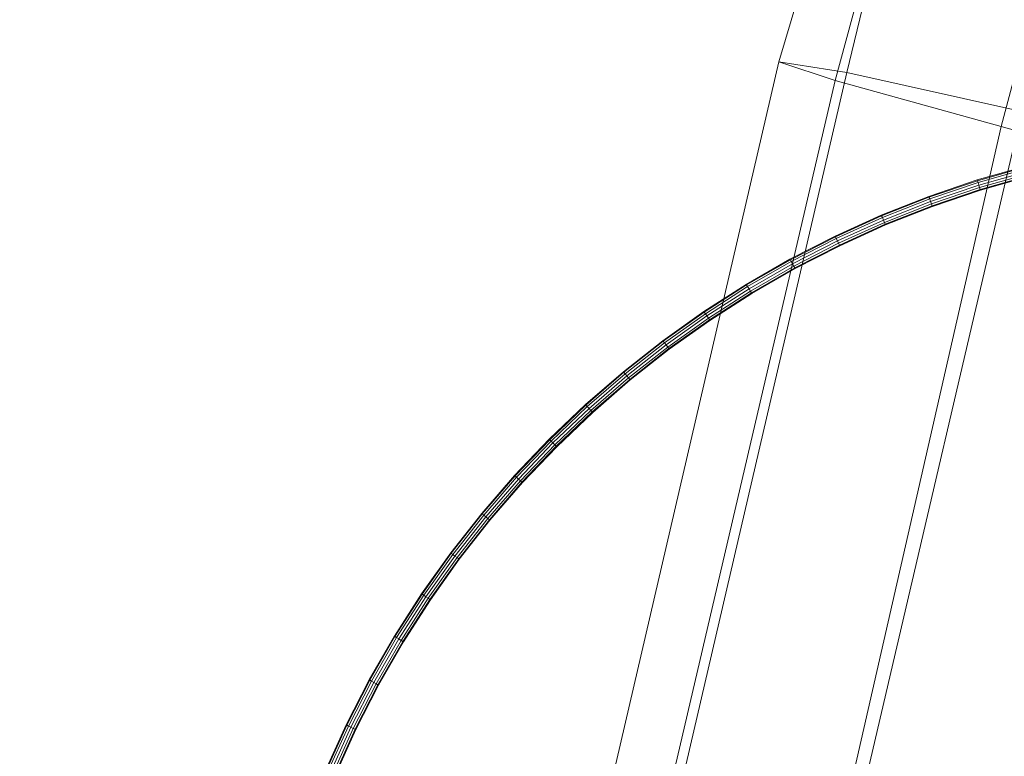
# Model space of a CAD drawing. Units: millimetres. Extents: x -14627 to -5987, y -3578 to 4001.
# Drawn here: x -10509 to -10417, y 1620 to 1689 of the extents above; entities that cross this region are included whole.
import ezdxf

# ---------------------------------------------------------------- set-up
doc = ezdxf.new("R2010")
doc.units = ezdxf.units.MM
doc.linetypes.add('K5LT32776', pattern=[0])
doc.linetypes.add('K5LT32792', pattern=[0])
doc.layers.get('0').update_dxf_attribs({"true_color": 0x5890e1})

# ---------------------------------------------------------------- blocks, each defined once
blk = doc.blocks.new('U50')
at = {"color": 61, "linetype": 'K5LT32776', "lineweight": 18, "true_color": 0xd6e499}
for p, q in [((-10382.883, 1885.941), (-10431.943, 1684.281)), ((-10378.805, 1884.336), (-10438.31, 1685.284)), ((-10379.157, 1883.8), (-10433.021, 1683.538)), ((-10364.35, 1879.452), (-10417.497, 1679.205)), ((-10438.31, 1685.284), (-10509.392, 1379.214)), ((-10431.943, 1684.281), (-10438.31, 1685.284)), ((-10438.31, 1685.284), (-10433.021, 1683.538)), ((-10431.943, 1684.281), (-10503.063, 1378.217)), ((-10431.943, 1684.281), (-10415.543, 1680.633)), ((-10433.021, 1683.538), (-10507.683, 1363.43)), ((-10433.021, 1683.538), (-10417.497, 1679.205)), ((-10415.543, 1680.633), (-10490.321, 1360.544)), ((-10417.497, 1679.205), (-10476.559, 1420.472)), ((-10417.497, 1679.205), (-10394.301, 1672.853))]:
    blk.add_line(p, q, dxfattribs=at)
blk = doc.blocks.new('U92')
at = {"color": 46, "linetype": 'K5LT32792', "lineweight": 18, "true_color": 0x876e08}
for p, q in [((-10415.083, 1675.529), (-10419.724, 1674.21)), ((-10415.066, 1675.464), (-10419.704, 1674.146)), ((-10415.066, 1675.464), (-10419.704, 1674.146)), ((-10415.02, 1675.287), (-10419.649, 1673.971)), ((-10415.02, 1675.287), (-10419.649, 1673.971)), ((-10414.958, 1675.045), (-10419.575, 1673.732)), ((-10414.958, 1675.045), (-10419.575, 1673.732)), ((-10414.896, 1674.803), (-10419.501, 1673.493)), ((-10414.896, 1674.803), (-10419.501, 1673.493)), ((-10414.85, 1674.625), (-10419.446, 1673.318)), ((-10414.85, 1674.625), (-10419.446, 1673.318)), ((-10414.833, 1674.56), (-10419.426, 1673.255)), ((-10419.724, 1674.21), (-10424.268, 1672.67)), ((-10419.704, 1674.146), (-10424.245, 1672.607)), ((-10419.704, 1674.146), (-10424.245, 1672.607)), ((-10419.649, 1673.971), (-10424.182, 1672.435)), ((-10419.649, 1673.971), (-10424.182, 1672.435)), ((-10419.575, 1673.732), (-10424.096, 1672.201)), ((-10419.575, 1673.732), (-10424.096, 1672.201)), ((-10419.501, 1673.493), (-10424.01, 1671.966)), ((-10419.501, 1673.493), (-10424.01, 1671.966)), ((-10419.724, 1674.21), (-10419.704, 1674.146)), ((-10419.724, 1674.21), (-10419.704, 1674.146)), ((-10419.704, 1674.146), (-10419.649, 1673.971)), ((-10419.649, 1673.971), (-10419.704, 1674.146)), ((-10419.649, 1673.971), (-10419.575, 1673.732)), ((-10419.575, 1673.732), (-10419.649, 1673.971)), ((-10419.575, 1673.732), (-10419.501, 1673.493)), ((-10419.501, 1673.493), (-10419.575, 1673.732)), ((-10419.501, 1673.493), (-10419.446, 1673.318)), ((-10419.446, 1673.318), (-10419.501, 1673.493)), ((-10424.268, 1672.67), (-10428.71, 1670.917)), ((-10424.245, 1672.607), (-10428.684, 1670.855)), ((-10424.245, 1672.607), (-10428.684, 1670.855)), ((-10424.268, 1672.67), (-10424.245, 1672.607)), ((-10424.268, 1672.67), (-10424.245, 1672.607)), ((-10424.245, 1672.607), (-10424.182, 1672.435)), ((-10424.182, 1672.435), (-10424.245, 1672.607)), ((-10419.446, 1673.318), (-10423.947, 1671.794)), ((-10419.446, 1673.318), (-10423.947, 1671.794)), ((-10419.426, 1673.255), (-10423.924, 1671.731)), ((-10419.446, 1673.318), (-10419.426, 1673.255)), ((-10419.426, 1673.255), (-10419.446, 1673.318)), ((-10424.182, 1672.435), (-10428.612, 1670.687)), ((-10424.182, 1672.435), (-10428.612, 1670.687)), ((-10424.096, 1672.201), (-10428.515, 1670.456)), ((-10424.096, 1672.201), (-10428.515, 1670.456)), ((-10424.01, 1671.966), (-10428.417, 1670.226)), ((-10424.01, 1671.966), (-10428.417, 1670.226)), ((-10423.947, 1671.794), (-10428.346, 1670.058)), ((-10423.947, 1671.794), (-10428.346, 1670.058)), ((-10423.924, 1671.731), (-10428.32, 1669.996)), ((-10424.182, 1672.435), (-10424.096, 1672.201)), ((-10424.096, 1672.201), (-10424.182, 1672.435)), ((-10424.096, 1672.201), (-10424.01, 1671.966)), ((-10424.01, 1671.966), (-10424.096, 1672.201)), ((-10424.01, 1671.966), (-10423.947, 1671.794)), ((-10423.947, 1671.794), (-10424.01, 1671.966)), ((-10423.947, 1671.794), (-10423.924, 1671.731)), ((-10423.924, 1671.731), (-10423.947, 1671.794)), ((-10428.71, 1670.917), (-10433.043, 1668.956)), ((-10428.684, 1670.855), (-10433.014, 1668.896)), ((-10428.684, 1670.855), (-10433.014, 1668.896)), ((-10428.612, 1670.687), (-10432.934, 1668.731)), ((-10428.612, 1670.687), (-10432.934, 1668.731)), ((-10428.71, 1670.917), (-10428.684, 1670.855)), ((-10428.71, 1670.917), (-10428.684, 1670.855)), ((-10428.684, 1670.855), (-10428.612, 1670.687)), ((-10428.612, 1670.687), (-10428.684, 1670.855)), ((-10428.612, 1670.687), (-10428.515, 1670.456)), ((-10428.515, 1670.456), (-10428.612, 1670.687)), ((-10428.515, 1670.456), (-10432.826, 1668.506)), ((-10428.515, 1670.456), (-10432.826, 1668.506)), ((-10428.417, 1670.226), (-10432.717, 1668.281)), ((-10428.417, 1670.226), (-10432.717, 1668.281)), ((-10428.346, 1670.058), (-10432.638, 1668.116)), ((-10428.346, 1670.058), (-10432.638, 1668.116)), ((-10428.32, 1669.996), (-10432.609, 1668.055)), ((-10428.515, 1670.456), (-10428.417, 1670.226)), ((-10428.417, 1670.226), (-10428.515, 1670.456)), ((-10428.417, 1670.226), (-10428.346, 1670.058)), ((-10428.346, 1670.058), (-10428.417, 1670.226)), ((-10428.346, 1670.058), (-10428.32, 1669.996)), ((-10428.32, 1669.996), (-10428.346, 1670.058)), ((-10433.043, 1668.956), (-10437.261, 1666.794)), ((-10433.014, 1668.896), (-10437.229, 1666.735)), ((-10433.014, 1668.896), (-10437.229, 1666.735)), ((-10433.043, 1668.956), (-10433.014, 1668.896)), ((-10433.043, 1668.956), (-10433.014, 1668.896)), ((-10433.014, 1668.896), (-10432.934, 1668.731)), ((-10432.934, 1668.731), (-10433.014, 1668.896)), ((-10432.934, 1668.731), (-10437.142, 1666.575)), ((-10432.934, 1668.731), (-10437.142, 1666.575)), ((-10432.826, 1668.506), (-10437.022, 1666.355)), ((-10432.826, 1668.506), (-10437.022, 1666.355)), ((-10432.717, 1668.281), (-10436.903, 1666.135)), ((-10432.717, 1668.281), (-10436.903, 1666.135)), ((-10432.638, 1668.116), (-10436.815, 1665.974)), ((-10432.638, 1668.116), (-10436.815, 1665.974)), ((-10432.609, 1668.055), (-10436.783, 1665.915)), ((-10432.934, 1668.731), (-10432.826, 1668.506)), ((-10432.826, 1668.506), (-10432.934, 1668.731)), ((-10432.826, 1668.506), (-10432.717, 1668.281)), ((-10432.717, 1668.281), (-10432.826, 1668.506)), ((-10432.717, 1668.281), (-10432.638, 1668.116)), ((-10432.638, 1668.116), (-10432.717, 1668.281)), ((-10432.638, 1668.116), (-10432.609, 1668.055)), ((-10432.609, 1668.055), (-10432.638, 1668.116)), ((-10437.261, 1666.794), (-10441.358, 1664.437)), ((-10437.229, 1666.735), (-10441.323, 1664.38)), ((-10437.229, 1666.735), (-10441.323, 1664.38)), ((-10437.142, 1666.575), (-10441.228, 1664.223)), ((-10437.142, 1666.575), (-10441.228, 1664.223)), ((-10437.022, 1666.355), (-10441.098, 1664.01)), ((-10437.022, 1666.355), (-10441.098, 1664.01)), ((-10436.903, 1666.135), (-10440.968, 1663.796)), ((-10436.903, 1666.135), (-10440.968, 1663.796)), ((-10437.261, 1666.794), (-10437.229, 1666.735)), ((-10437.261, 1666.794), (-10437.229, 1666.735)), ((-10437.229, 1666.735), (-10437.142, 1666.575)), ((-10437.142, 1666.575), (-10437.229, 1666.735)), ((-10437.142, 1666.575), (-10437.022, 1666.355)), ((-10437.022, 1666.355), (-10437.142, 1666.575)), ((-10437.022, 1666.355), (-10436.903, 1666.135)), ((-10436.903, 1666.135), (-10437.022, 1666.355)), ((-10436.903, 1666.135), (-10436.815, 1665.974)), ((-10436.815, 1665.974), (-10436.903, 1666.135)), ((-10436.815, 1665.974), (-10440.873, 1663.64)), ((-10436.815, 1665.974), (-10440.873, 1663.64)), ((-10436.783, 1665.915), (-10440.838, 1663.582)), ((-10436.815, 1665.974), (-10436.783, 1665.915)), ((-10436.783, 1665.915), (-10436.815, 1665.974)), ((-10441.358, 1664.437), (-10445.327, 1661.891)), ((-10441.323, 1664.38), (-10445.29, 1661.835)), ((-10441.323, 1664.38), (-10445.29, 1661.835)), ((-10441.228, 1664.223), (-10445.187, 1661.684)), ((-10441.228, 1664.223), (-10445.187, 1661.684)), ((-10441.358, 1664.437), (-10441.323, 1664.38)), ((-10441.358, 1664.437), (-10441.323, 1664.38)), ((-10441.323, 1664.38), (-10441.228, 1664.223)), ((-10441.228, 1664.223), (-10441.323, 1664.38)), ((-10441.228, 1664.223), (-10441.098, 1664.01)), ((-10441.098, 1664.01), (-10441.228, 1664.223)), ((-10441.098, 1664.01), (-10445.047, 1661.477)), ((-10441.098, 1664.01), (-10445.047, 1661.477)), ((-10440.968, 1663.796), (-10444.907, 1661.269)), ((-10440.968, 1663.796), (-10444.907, 1661.269)), ((-10440.873, 1663.64), (-10444.805, 1661.118)), ((-10440.873, 1663.64), (-10444.805, 1661.118)), ((-10440.838, 1663.582), (-10444.767, 1661.062)), ((-10441.098, 1664.01), (-10440.968, 1663.796)), ((-10440.968, 1663.796), (-10441.098, 1664.01)), ((-10440.968, 1663.796), (-10440.873, 1663.64)), ((-10440.873, 1663.64), (-10440.968, 1663.796)), ((-10440.873, 1663.64), (-10440.838, 1663.582)), ((-10440.838, 1663.582), (-10440.873, 1663.64)), ((-10445.327, 1661.891), (-10449.163, 1659.162)), ((-10445.29, 1661.835), (-10449.123, 1659.108)), ((-10445.29, 1661.835), (-10449.123, 1659.108)), ((-10445.187, 1661.684), (-10449.014, 1658.962)), ((-10445.187, 1661.684), (-10449.014, 1658.962)), ((-10445.047, 1661.477), (-10448.864, 1658.761)), ((-10445.047, 1661.477), (-10448.864, 1658.761)), ((-10445.327, 1661.891), (-10445.29, 1661.835)), ((-10445.327, 1661.891), (-10445.29, 1661.835)), ((-10445.29, 1661.835), (-10445.187, 1661.684)), ((-10445.187, 1661.684), (-10445.29, 1661.835)), ((-10445.187, 1661.684), (-10445.047, 1661.477)), ((-10445.047, 1661.477), (-10445.187, 1661.684)), ((-10445.047, 1661.477), (-10444.907, 1661.269)), ((-10444.907, 1661.269), (-10445.047, 1661.477)), ((-10444.907, 1661.269), (-10448.714, 1658.561)), ((-10444.907, 1661.269), (-10448.714, 1658.561)), ((-10444.805, 1661.118), (-10448.604, 1658.415)), ((-10444.805, 1661.118), (-10448.604, 1658.415)), ((-10444.767, 1661.062), (-10448.564, 1658.361)), ((-10444.907, 1661.269), (-10444.805, 1661.118)), ((-10444.805, 1661.118), (-10444.907, 1661.269)), ((-10444.805, 1661.118), (-10444.767, 1661.062)), ((-10444.767, 1661.062), (-10444.805, 1661.118)), ((-10449.163, 1659.162), (-10452.86, 1656.256)), ((-10449.123, 1659.108), (-10452.817, 1656.205)), ((-10449.123, 1659.108), (-10452.817, 1656.205)), ((-10449.014, 1658.962), (-10452.701, 1656.063)), ((-10449.014, 1658.962), (-10452.701, 1656.063)), ((-10448.864, 1658.761), (-10452.541, 1655.87)), ((-10448.864, 1658.761), (-10452.541, 1655.87)), ((-10449.163, 1659.162), (-10449.123, 1659.108)), ((-10449.163, 1659.162), (-10449.123, 1659.108)), ((-10449.123, 1659.108), (-10449.014, 1658.962)), ((-10449.014, 1658.962), (-10449.123, 1659.108)), ((-10449.014, 1658.962), (-10448.864, 1658.761)), ((-10448.864, 1658.761), (-10449.014, 1658.962)), ((-10448.864, 1658.761), (-10448.714, 1658.561)), ((-10448.714, 1658.561), (-10448.864, 1658.761)), ((-10448.714, 1658.561), (-10452.382, 1655.678)), ((-10448.714, 1658.561), (-10452.382, 1655.678)), ((-10448.604, 1658.415), (-10452.266, 1655.536)), ((-10448.604, 1658.415), (-10452.266, 1655.536)), ((-10448.564, 1658.361), (-10452.223, 1655.485)), ((-10448.714, 1658.561), (-10448.604, 1658.415)), ((-10448.604, 1658.415), (-10448.714, 1658.561)), ((-10448.604, 1658.415), (-10448.564, 1658.361)), ((-10448.564, 1658.361), (-10448.604, 1658.415)), ((-10452.86, 1656.256), (-10456.41, 1653.18)), ((-10452.817, 1656.205), (-10456.365, 1653.131)), ((-10452.817, 1656.205), (-10456.365, 1653.131)), ((-10452.701, 1656.063), (-10456.242, 1652.995)), ((-10452.701, 1656.063), (-10456.242, 1652.995)), ((-10452.86, 1656.256), (-10452.817, 1656.205)), ((-10452.86, 1656.256), (-10452.817, 1656.205)), ((-10452.817, 1656.205), (-10452.701, 1656.063)), ((-10452.701, 1656.063), (-10452.817, 1656.205)), ((-10452.701, 1656.063), (-10452.541, 1655.87)), ((-10452.541, 1655.87), (-10452.701, 1656.063)), ((-10452.541, 1655.87), (-10456.074, 1652.81)), ((-10452.541, 1655.87), (-10456.074, 1652.81)), ((-10452.382, 1655.678), (-10455.906, 1652.625)), ((-10452.382, 1655.678), (-10455.906, 1652.625)), ((-10452.266, 1655.536), (-10455.783, 1652.489)), ((-10452.266, 1655.536), (-10455.783, 1652.489)), ((-10452.223, 1655.485), (-10455.738, 1652.44)), ((-10452.541, 1655.87), (-10452.382, 1655.678)), ((-10452.382, 1655.678), (-10452.541, 1655.87)), ((-10452.382, 1655.678), (-10452.266, 1655.536)), ((-10452.266, 1655.536), (-10452.382, 1655.678)), ((-10452.266, 1655.536), (-10452.223, 1655.485)), ((-10452.223, 1655.485), (-10452.266, 1655.536)), ((-10456.41, 1653.18), (-10459.809, 1649.94)), ((-10456.365, 1653.131), (-10459.762, 1649.892)), ((-10456.365, 1653.131), (-10459.762, 1649.892)), ((-10456.41, 1653.18), (-10456.365, 1653.131)), ((-10456.41, 1653.18), (-10456.365, 1653.131)), ((-10456.365, 1653.131), (-10456.242, 1652.995)), ((-10456.242, 1652.995), (-10456.365, 1653.131)), ((-10456.242, 1652.995), (-10459.632, 1649.763)), ((-10456.242, 1652.995), (-10459.632, 1649.763)), ((-10456.074, 1652.81), (-10459.455, 1649.586)), ((-10456.074, 1652.81), (-10459.455, 1649.586)), ((-10455.906, 1652.625), (-10459.279, 1649.409)), ((-10455.906, 1652.625), (-10459.279, 1649.409)), ((-10455.783, 1652.489), (-10459.149, 1649.28)), ((-10455.783, 1652.489), (-10459.149, 1649.28)), ((-10455.738, 1652.44), (-10459.102, 1649.232)), ((-10456.242, 1652.995), (-10456.074, 1652.81)), ((-10456.074, 1652.81), (-10456.242, 1652.995)), ((-10456.074, 1652.81), (-10455.906, 1652.625)), ((-10455.906, 1652.625), (-10456.074, 1652.81)), ((-10455.906, 1652.625), (-10455.783, 1652.489)), ((-10455.783, 1652.489), (-10455.906, 1652.625)), ((-10455.783, 1652.489), (-10455.738, 1652.44)), ((-10455.738, 1652.44), (-10455.783, 1652.489)), ((-10459.809, 1649.94), (-10463.049, 1646.541)), ((-10459.762, 1649.892), (-10463, 1646.496)), ((-10459.762, 1649.892), (-10463, 1646.496)), ((-10459.632, 1649.763), (-10462.864, 1646.373)), ((-10459.632, 1649.763), (-10462.864, 1646.373)), ((-10459.455, 1649.586), (-10462.679, 1646.205)), ((-10459.455, 1649.586), (-10462.679, 1646.205)), ((-10459.809, 1649.94), (-10459.762, 1649.892)), ((-10459.809, 1649.94), (-10459.762, 1649.892)), ((-10459.762, 1649.892), (-10459.632, 1649.763)), ((-10459.632, 1649.763), (-10459.762, 1649.892)), ((-10459.632, 1649.763), (-10459.455, 1649.586)), ((-10459.455, 1649.586), (-10459.632, 1649.763)), ((-10459.455, 1649.586), (-10459.279, 1649.409)), ((-10459.279, 1649.409), (-10459.455, 1649.586)), ((-10459.279, 1649.409), (-10462.494, 1646.036)), ((-10459.279, 1649.409), (-10462.494, 1646.036)), ((-10459.149, 1649.28), (-10462.359, 1645.913)), ((-10459.149, 1649.28), (-10462.359, 1645.913)), ((-10459.102, 1649.232), (-10462.309, 1645.868)), ((-10459.279, 1649.409), (-10459.149, 1649.28)), ((-10459.149, 1649.28), (-10459.279, 1649.409)), ((-10459.149, 1649.28), (-10459.102, 1649.232)), ((-10459.102, 1649.232), (-10459.149, 1649.28)), ((-10463.049, 1646.541), (-10466.126, 1642.99)), ((-10463, 1646.496), (-10466.074, 1642.948)), ((-10463, 1646.496), (-10466.074, 1642.948)), ((-10462.864, 1646.373), (-10465.933, 1642.831)), ((-10462.864, 1646.373), (-10465.933, 1642.831)), ((-10462.679, 1646.205), (-10465.74, 1642.672)), ((-10462.679, 1646.205), (-10465.74, 1642.672)), ((-10462.494, 1646.036), (-10465.547, 1642.513)), ((-10462.494, 1646.036), (-10465.547, 1642.513)), ((-10462.359, 1645.913), (-10465.406, 1642.396)), ((-10462.359, 1645.913), (-10465.406, 1642.396)), ((-10462.309, 1645.868), (-10465.354, 1642.354)), ((-10463.049, 1646.541), (-10463, 1646.496)), ((-10463.049, 1646.541), (-10463, 1646.496)), ((-10463, 1646.496), (-10462.864, 1646.373)), ((-10462.864, 1646.373), (-10463, 1646.496)), ((-10462.864, 1646.373), (-10462.679, 1646.205)), ((-10462.679, 1646.205), (-10462.864, 1646.373)), ((-10462.679, 1646.205), (-10462.494, 1646.036)), ((-10462.494, 1646.036), (-10462.679, 1646.205)), ((-10462.494, 1646.036), (-10462.359, 1645.913)), ((-10462.359, 1645.913), (-10462.494, 1646.036)), ((-10462.359, 1645.913), (-10462.309, 1645.868)), ((-10462.309, 1645.868), (-10462.359, 1645.913)), ((-10466.126, 1642.99), (-10469.031, 1639.294)), ((-10466.126, 1642.99), (-10466.074, 1642.948)), ((-10466.126, 1642.99), (-10466.074, 1642.948)), ((-10466.074, 1642.948), (-10468.978, 1639.254)), ((-10466.074, 1642.948), (-10468.978, 1639.254)), ((-10465.933, 1642.831), (-10468.831, 1639.144)), ((-10465.933, 1642.831), (-10468.831, 1639.144)), ((-10465.74, 1642.672), (-10468.631, 1638.994)), ((-10465.74, 1642.672), (-10468.631, 1638.994)), ((-10465.547, 1642.513), (-10468.431, 1638.845)), ((-10465.547, 1642.513), (-10468.431, 1638.845)), ((-10465.406, 1642.396), (-10468.284, 1638.735)), ((-10465.406, 1642.396), (-10468.284, 1638.735)), ((-10465.354, 1642.354), (-10468.23, 1638.695)), ((-10466.074, 1642.948), (-10465.933, 1642.831)), ((-10465.933, 1642.831), (-10466.074, 1642.948)), ((-10465.933, 1642.831), (-10465.74, 1642.672)), ((-10465.74, 1642.672), (-10465.933, 1642.831)), ((-10465.74, 1642.672), (-10465.547, 1642.513)), ((-10465.547, 1642.513), (-10465.74, 1642.672)), ((-10465.547, 1642.513), (-10465.406, 1642.396)), ((-10465.406, 1642.396), (-10465.547, 1642.513)), ((-10465.406, 1642.396), (-10465.354, 1642.354)), ((-10465.354, 1642.354), (-10465.406, 1642.396)), ((-10469.031, 1639.294), (-10471.76, 1635.458)), ((-10469.031, 1639.294), (-10468.978, 1639.254)), ((-10469.031, 1639.294), (-10468.978, 1639.254)), ((-10468.978, 1639.254), (-10471.705, 1635.421)), ((-10468.978, 1639.254), (-10471.705, 1635.421)), ((-10468.831, 1639.144), (-10471.553, 1635.318)), ((-10468.831, 1639.144), (-10471.553, 1635.318)), ((-10468.631, 1638.994), (-10471.346, 1635.178)), ((-10468.631, 1638.994), (-10471.346, 1635.178)), ((-10468.431, 1638.845), (-10471.139, 1635.038)), ((-10468.431, 1638.845), (-10471.139, 1635.038)), ((-10468.284, 1638.735), (-10470.987, 1634.935)), ((-10468.284, 1638.735), (-10470.987, 1634.935)), ((-10468.23, 1638.695), (-10470.932, 1634.898)), ((-10468.978, 1639.254), (-10468.831, 1639.144)), ((-10468.831, 1639.144), (-10468.978, 1639.254)), ((-10468.831, 1639.144), (-10468.631, 1638.994)), ((-10468.631, 1638.994), (-10468.831, 1639.144)), ((-10468.631, 1638.994), (-10468.431, 1638.845)), ((-10468.431, 1638.845), (-10468.631, 1638.994)), ((-10468.431, 1638.845), (-10468.284, 1638.735)), ((-10468.284, 1638.735), (-10468.431, 1638.845)), ((-10468.284, 1638.735), (-10468.23, 1638.695)), ((-10468.23, 1638.695), (-10468.284, 1638.735)), ((-10471.76, 1635.458), (-10474.306, 1631.488)), ((-10471.705, 1635.421), (-10474.249, 1631.454)), ((-10471.705, 1635.421), (-10474.249, 1631.454)), ((-10471.553, 1635.318), (-10474.093, 1631.359)), ((-10471.553, 1635.318), (-10474.093, 1631.359)), ((-10471.346, 1635.178), (-10473.879, 1631.229)), ((-10471.346, 1635.178), (-10473.879, 1631.229)), ((-10471.139, 1635.038), (-10473.665, 1631.099)), ((-10471.139, 1635.038), (-10473.665, 1631.099)), ((-10470.987, 1634.935), (-10473.509, 1631.004)), ((-10470.987, 1634.935), (-10473.509, 1631.004)), ((-10470.932, 1634.898), (-10473.452, 1630.969)), ((-10471.76, 1635.458), (-10471.705, 1635.421)), ((-10471.76, 1635.458), (-10471.705, 1635.421)), ((-10471.705, 1635.421), (-10471.553, 1635.318)), ((-10471.553, 1635.318), (-10471.705, 1635.421)), ((-10471.553, 1635.318), (-10471.346, 1635.178)), ((-10471.346, 1635.178), (-10471.553, 1635.318)), ((-10471.346, 1635.178), (-10471.139, 1635.038)), ((-10471.139, 1635.038), (-10471.346, 1635.178)), ((-10471.139, 1635.038), (-10470.987, 1634.935)), ((-10470.987, 1634.935), (-10471.139, 1635.038)), ((-10470.987, 1634.935), (-10470.932, 1634.898)), ((-10470.932, 1634.898), (-10470.987, 1634.935)), ((-10474.306, 1631.488), (-10476.664, 1627.392)), ((-10474.249, 1631.454), (-10476.605, 1627.36)), ((-10474.249, 1631.454), (-10476.605, 1627.36)), ((-10474.093, 1631.359), (-10476.444, 1627.272)), ((-10474.093, 1631.359), (-10476.444, 1627.272)), ((-10473.879, 1631.229), (-10476.224, 1627.153)), ((-10473.879, 1631.229), (-10476.224, 1627.153)), ((-10473.665, 1631.099), (-10476.005, 1627.033)), ((-10473.665, 1631.099), (-10476.005, 1627.033)), ((-10473.509, 1631.004), (-10475.844, 1626.946)), ((-10473.509, 1631.004), (-10475.844, 1626.946)), ((-10474.306, 1631.488), (-10474.249, 1631.454)), ((-10474.306, 1631.488), (-10474.249, 1631.454)), ((-10474.249, 1631.454), (-10474.093, 1631.359)), ((-10474.093, 1631.359), (-10474.249, 1631.454)), ((-10474.093, 1631.359), (-10473.879, 1631.229)), ((-10473.879, 1631.229), (-10474.093, 1631.359)), ((-10473.879, 1631.229), (-10473.665, 1631.099)), ((-10473.665, 1631.099), (-10473.879, 1631.229)), ((-10473.665, 1631.099), (-10473.509, 1631.004)), ((-10473.509, 1631.004), (-10473.665, 1631.099)), ((-10473.509, 1631.004), (-10473.452, 1630.969)), ((-10473.452, 1630.969), (-10473.509, 1631.004)), ((-10473.452, 1630.969), (-10475.785, 1626.914)), ((-10476.664, 1627.392), (-10478.826, 1623.174)), ((-10476.605, 1627.36), (-10478.765, 1623.144)), ((-10476.605, 1627.36), (-10478.765, 1623.144)), ((-10476.664, 1627.392), (-10476.605, 1627.36)), ((-10476.664, 1627.392), (-10476.605, 1627.36)), ((-10476.605, 1627.36), (-10476.444, 1627.272)), ((-10476.444, 1627.272), (-10476.605, 1627.36)), ((-10476.444, 1627.272), (-10478.6, 1623.065)), ((-10476.444, 1627.272), (-10478.6, 1623.065)), ((-10476.224, 1627.153), (-10478.375, 1622.956)), ((-10476.224, 1627.153), (-10478.375, 1622.956)), ((-10476.005, 1627.033), (-10478.15, 1622.848)), ((-10476.005, 1627.033), (-10478.15, 1622.848)), ((-10475.844, 1626.946), (-10477.985, 1622.768)), ((-10475.844, 1626.946), (-10477.985, 1622.768)), ((-10475.785, 1626.914), (-10477.925, 1622.739)), ((-10476.444, 1627.272), (-10476.224, 1627.153)), ((-10476.224, 1627.153), (-10476.444, 1627.272)), ((-10476.224, 1627.153), (-10476.005, 1627.033)), ((-10476.005, 1627.033), (-10476.224, 1627.153)), ((-10476.005, 1627.033), (-10475.844, 1626.946)), ((-10475.844, 1626.946), (-10476.005, 1627.033)), ((-10475.844, 1626.946), (-10475.785, 1626.914)), ((-10475.785, 1626.914), (-10475.844, 1626.946)), ((-10478.826, 1623.174), (-10480.786, 1618.841)), ((-10478.765, 1623.144), (-10480.725, 1618.814)), ((-10478.765, 1623.144), (-10480.725, 1618.814)), ((-10478.6, 1623.065), (-10480.556, 1618.743)), ((-10478.6, 1623.065), (-10480.556, 1618.743)), ((-10478.375, 1622.956), (-10480.326, 1618.646)), ((-10478.375, 1622.956), (-10480.326, 1618.646)), ((-10478.15, 1622.848), (-10480.096, 1618.548)), ((-10478.15, 1622.848), (-10480.096, 1618.548)), ((-10477.985, 1622.768), (-10479.927, 1618.477)), ((-10477.985, 1622.768), (-10479.927, 1618.477)), ((-10477.925, 1622.739), (-10479.865, 1618.451)), ((-10478.826, 1623.174), (-10478.765, 1623.144)), ((-10478.826, 1623.174), (-10478.765, 1623.144)), ((-10478.765, 1623.144), (-10478.6, 1623.065)), ((-10478.6, 1623.065), (-10478.765, 1623.144)), ((-10478.6, 1623.065), (-10478.375, 1622.956)), ((-10478.375, 1622.956), (-10478.6, 1623.065)), ((-10478.375, 1622.956), (-10478.15, 1622.848)), ((-10478.15, 1622.848), (-10478.375, 1622.956)), ((-10478.15, 1622.848), (-10477.985, 1622.768)), ((-10477.985, 1622.768), (-10478.15, 1622.848)), ((-10477.985, 1622.768), (-10477.925, 1622.739)), ((-10477.925, 1622.739), (-10477.985, 1622.768))]:
    blk.add_line(p, q, dxfattribs=at)
blk = doc.blocks.new('U91')
blk.add_blockref('U92', (0, 0))

msp = doc.modelspace()

# ---------------------------------------------------------------- block references
for name in ['U50', 'U91']:
    msp.add_blockref(name, (0, 0))

doc.saveas('drawing.dxf')
